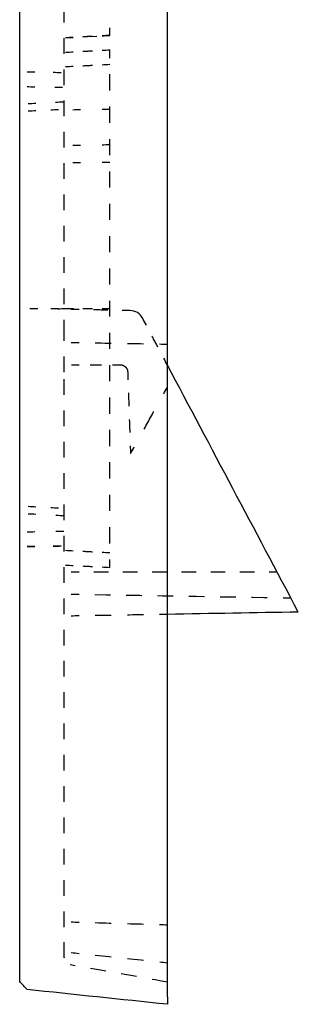
# Model space of a CAD drawing. Units: inches. Extents: x 96 to 115, y 75 to 222.
# Drawn here: x 96 to 115, y 75 to 142 of the extents above; entities that cross this region are included whole.
import ezdxf

# ---------------------------------------------------------------- set-up
doc = ezdxf.new("R2010")
doc.units = ezdxf.units.IN
doc.header["$MEASUREMENT"] = 0
for name, pattern in [('AI-Linetype-1', [1.297169, 0.648584, -0.648584]), ('AI-Linetype-21', [2.192205, 1.096102, -1.096102]), ('AI-Linetype-22', [2.1886, 1.0943, -1.0943]), ('AI-Linetype-23', [0.051037, 0.025518, -0.025518]), ('AI-Linetype-31', [1.297169, 0.648584, -0.648584]), ('AI-Linetype-32', [1.681411, 0.840705, -0.840705]), ('AI-Linetype-37', [2.12298, 1.06149, -1.06149]), ('AI-Linetype-38', [1.938579, 0.969289, -0.969289]), ('AI-Linetype-39', [2.180532, 1.090266, -1.090266]), ('AI-Linetype-4', [2.116687, 1.058343, -1.058343]), ('AI-Linetype-42', [2.116687, 1.058343, -1.058343]), ('AI-Linetype-43', [2.116687, 1.058343, -1.058343]), ('AI-Linetype-44', [2.116687, 1.058343, -1.058343]), ('AI-Linetype-46', [2.116687, 1.058343, -1.058343]), ('AI-Linetype-48', [2.180532, 1.090266, -1.090266]), ('AI-Linetype-49', [2.181915, 1.090957, -1.090957]), ('AI-Linetype-50', [2.726291, 1.363146, -1.363146]), ('AI-Linetype-51', [1.784973, 0.892486, -0.892486]), ('AI-Linetype-52', [1.538046, 0.769023, -0.769023]), ('AI-Linetype-53', [1.49951, 0.749755, -0.749755]), ('AI-Linetype-54', [2.195124, 1.097562, -1.097562]), ('AI-Linetype-59', [1.297144, 0.648572, -0.648572]), ('AI-Linetype-60', [1.293382, 0.646691, -0.646691]), ('AI-Linetype-61', [1.297169, 0.648584, -0.648584]), ('AI-Linetype-62', [1.29744, 0.64872, -0.64872]), ('AI-Linetype-64', [1.297169, 0.648584, -0.648584]), ('AI-Linetype-67', [1.97845, 0.989225, -0.989225])]:
    doc.linetypes.add(name, pattern=pattern)

# ---------------------------------------------------------------- blocks, each defined once
blk = doc.blocks.new('block 2')
at = {"color": 6, "lineweight": 25, "true_color": 0xff00ff}
blk.add_open_spline([(98.801, 105.153), (98.977, 105.144), (99.153, 105.135), (99.33, 105.126)], degree=3, dxfattribs=at)
blk = doc.blocks.new('block 3')
at = {"color": 6, "linetype": 'AI-Linetype-1', "lineweight": 25, "true_color": 0xff00ff}
blk.add_open_spline([(99.977, 105.092), (100.301, 105.075), (100.625, 105.058), (100.949, 105.041)], degree=3, dxfattribs=at)
blk = doc.blocks.new('block 4')
at = {"color": 6, "lineweight": 25, "true_color": 0xff00ff}
blk.add_open_spline([(101.273, 105.024), (101.449, 105.015), (101.625, 105.005), (101.801, 104.996)], degree=3, dxfattribs=at)
blk = doc.blocks.new('block 6')
at = {"color": 6, "lineweight": 25, "true_color": 0xff00ff}
blk.add_open_spline([(99.292, 135.952), (99.469, 135.955), (99.645, 135.958), (99.822, 135.961)], degree=3, dxfattribs=at)
blk = doc.blocks.new('block 7')
at = {"color": 6, "lineweight": 25, "true_color": 0xff00ff}
blk.add_open_spline([(101.272, 135.987), (101.448, 135.99), (101.625, 135.993), (101.801, 135.996)], degree=3, dxfattribs=at)
blk = doc.blocks.new('block 9')
at = {"color": 6, "linetype": 'AI-Linetype-4', "lineweight": 25, "true_color": 0xff00ff}
blk.add_open_spline([(105.701, 76.95), (103.507, 77.337), (101.312, 77.723), (99.118, 78.109)], degree=3, dxfattribs=at)
blk = doc.blocks.new('block 10')
at = {"color": 6, "lineweight": 25, "true_color": 0xff00ff}
blk.add_open_spline([(98.498, 106.443), (98.321, 106.439), (98.145, 106.436), (97.969, 106.433)], degree=3, dxfattribs=at)
blk = doc.blocks.new('block 11')
at = {"color": 6, "lineweight": 25, "true_color": 0xff00ff}
blk.add_open_spline([(96.73, 106.412), (96.554, 106.409), (96.377, 106.406), (96.201, 106.402)], degree=3, dxfattribs=at)
blk = doc.blocks.new('block 40')
at = {"color": 6, "lineweight": 25, "true_color": 0xff00ff}
blk.add_open_spline([(96.275, 108.628), (96.435, 108.62), (96.614, 108.611), (96.803, 108.601)], degree=3, dxfattribs=at)
blk = doc.blocks.new('block 41')
at = {"color": 6, "lineweight": 25, "true_color": 0xff00ff}
blk.add_open_spline([(98.158, 108.53), (98.347, 108.52), (98.526, 108.511), (98.686, 108.502)], degree=3, dxfattribs=at)
blk = doc.blocks.new('block 42')
at = {"color": 6, "lineweight": 25, "true_color": 0xff00ff}
blk.add_open_spline([(96.275, 136.364), (96.436, 136.372), (96.615, 136.381), (96.803, 136.391)], degree=3, dxfattribs=at)
blk = doc.blocks.new('block 43')
at = {"color": 6, "lineweight": 25, "true_color": 0xff00ff}
blk.add_open_spline([(98.121, 136.46), (98.309, 136.47), (98.488, 136.48), (98.649, 136.488)], degree=3, dxfattribs=at)
blk = doc.blocks.new('block 55')
at = {"color": 6, "lineweight": 25, "true_color": 0xff00ff}
blk.add_open_spline([(101.802, 140.968), (101.803, 141.144), (101.804, 141.321), (101.804, 141.497)], degree=3, dxfattribs=at)
blk = doc.blocks.new('block 69')
at = {"color": 6, "lineweight": 25, "true_color": 0xff00ff}
blk.add_open_spline([(101.801, 104.996), (101.801, 105.173), (101.801, 105.349), (101.801, 105.525)], degree=3, dxfattribs=at)
blk = doc.blocks.new('block 70')
at = {"color": 6, "linetype": 'AI-Linetype-21', "lineweight": 25, "true_color": 0xff00ff}
blk.add_open_spline([(101.801, 106.621), (101.801, 111.554), (101.801, 116.486), (101.801, 121.419)], degree=3, dxfattribs=at)
blk = doc.blocks.new('block 71')
at = {"color": 6, "lineweight": 25, "true_color": 0xff00ff}
blk.add_open_spline([(101.801, 121.967), (101.801, 122.143), (101.801, 122.32), (101.801, 122.496)], degree=3, dxfattribs=at)
blk = doc.blocks.new('block 72')
at = {"color": 6, "lineweight": 25, "true_color": 0xff00ff}
blk.add_open_spline([(101.801, 122.496), (101.801, 122.672), (101.801, 122.849), (101.801, 123.025)], degree=3, dxfattribs=at)
blk = doc.blocks.new('block 73')
at = {"color": 6, "linetype": 'AI-Linetype-22', "lineweight": 25, "true_color": 0xff00ff}
blk.add_open_spline([(101.801, 124.119), (101.801, 129.044), (101.801, 133.968), (101.801, 138.893)], degree=3, dxfattribs=at)
blk = doc.blocks.new('block 74')
at = {"color": 6, "lineweight": 25, "true_color": 0xff00ff}
blk.add_open_spline([(101.801, 139.44), (101.801, 139.616), (101.801, 139.792), (101.801, 139.969)], degree=3, dxfattribs=at)
blk = doc.blocks.new('block 75')
at = {"color": 6, "linetype": 'AI-Linetype-23', "lineweight": 25, "true_color": 0xff00ff}
blk.add_open_spline([(101.801, 139.97), (101.801, 139.979), (101.801, 139.987), (101.801, 139.996)], degree=3, dxfattribs=at)
blk = doc.blocks.new('block 93')
at = {"color": 6, "lineweight": 25, "true_color": 0xff00ff}
blk.add_open_spline([(98.801, 139.839), (98.977, 139.848), (99.153, 139.857), (99.33, 139.866)], degree=3, dxfattribs=at)
blk = doc.blocks.new('block 94')
at = {"color": 6, "linetype": 'AI-Linetype-31', "lineweight": 25, "true_color": 0xff00ff}
blk.add_open_spline([(99.977, 139.9), (100.301, 139.917), (100.625, 139.934), (100.949, 139.951)], degree=3, dxfattribs=at)
blk = doc.blocks.new('block 95')
at = {"color": 6, "lineweight": 25, "true_color": 0xff00ff}
blk.add_open_spline([(101.273, 139.968), (101.449, 139.977), (101.625, 139.987), (101.801, 139.996)], degree=3, dxfattribs=at)
blk = doc.blocks.new('block 99')
at = {"color": 6, "lineweight": 25, "true_color": 0xff00ff}
blk.add_open_spline([(104.024, 121.837), (103.933, 122.009), (103.816, 122.139), (103.674, 122.227)], degree=3, dxfattribs=at)
blk = doc.blocks.new('block 100')
at = {"color": 6, "lineweight": 25, "true_color": 0xff00ff}
blk.add_open_spline([(103.665, 122.233), (103.521, 122.32), (103.352, 122.365), (103.158, 122.368)], degree=3, dxfattribs=at)
blk = doc.blocks.new('block 101')
at = {"color": 6, "lineweight": 25, "true_color": 0xff00ff}
blk.add_open_spline([(105.701, 118.673), (105.619, 118.829), (105.536, 118.985), (105.453, 119.141)], degree=3, dxfattribs=at)
blk = doc.blocks.new('block 102')
at = {"color": 6, "linetype": 'AI-Linetype-32', "lineweight": 25, "true_color": 0xff00ff}
blk.add_open_spline([(105.06, 119.884), (104.863, 120.255), (104.666, 120.626), (104.469, 120.998)], degree=3, dxfattribs=at)
blk = doc.blocks.new('block 103')
at = {"color": 6, "lineweight": 25, "true_color": 0xff00ff}
blk.add_open_spline([(104.272, 121.369), (104.189, 121.525), (104.107, 121.681), (104.024, 121.837)], degree=3, dxfattribs=at)
blk = doc.blocks.new('block 125')
at = {"color": 6, "lineweight": 25, "true_color": 0xff00ff}
blk.add_open_spline([(99.192, 103.188), (99.369, 103.184), (99.545, 103.181), (99.722, 103.178)], degree=3, dxfattribs=at)
blk = doc.blocks.new('block 126')
at = {"color": 6, "linetype": 'AI-Linetype-37', "lineweight": 25, "true_color": 0xff00ff}
blk.add_open_spline([(100.783, 103.16), (104.851, 103.089), (108.92, 103.018), (112.988, 102.947)], degree=3, dxfattribs=at)
blk = doc.blocks.new('block 127')
at = {"color": 6, "lineweight": 25, "true_color": 0xff00ff}
blk.add_open_spline([(113.519, 102.937), (113.695, 102.934), (113.872, 102.931), (114.048, 102.928)], degree=3, dxfattribs=at)
blk = doc.blocks.new('block 128')
at = {"color": 6, "lineweight": 25, "true_color": 0xff00ff}
blk.add_open_spline([(103.158, 122.368), (102.982, 122.371), (102.805, 122.374), (102.629, 122.377)], degree=3, dxfattribs=at)
blk = doc.blocks.new('block 129')
at = {"color": 6, "linetype": 'AI-Linetype-38', "lineweight": 25, "true_color": 0xff00ff}
blk.add_open_spline([(101.66, 122.394), (101.175, 122.403), (100.691, 122.411), (100.206, 122.42)], degree=3, dxfattribs=at)
blk = doc.blocks.new('block 130')
at = {"color": 6, "lineweight": 25, "true_color": 0xff00ff}
blk.add_open_spline([(99.722, 122.428), (99.545, 122.431), (99.369, 122.434), (99.192, 122.437)], degree=3, dxfattribs=at)
blk = doc.blocks.new('block 131')
at = {"color": 6, "lineweight": 25, "true_color": 0xff00ff}
blk.add_open_spline([(105.701, 101.818), (105.525, 101.815), (105.348, 101.812), (105.172, 101.809)], degree=3, dxfattribs=at)
blk = doc.blocks.new('block 132')
at = {"color": 6, "linetype": 'AI-Linetype-39', "lineweight": 25, "true_color": 0xff00ff}
blk.add_open_spline([(104.082, 101.79), (102.81, 101.768), (101.538, 101.746), (100.267, 101.723)], degree=3, dxfattribs=at)
blk = doc.blocks.new('block 133')
at = {"color": 6, "lineweight": 25, "true_color": 0xff00ff}
blk.add_open_spline([(99.722, 101.714), (99.545, 101.711), (99.369, 101.708), (99.192, 101.705)], degree=3, dxfattribs=at)
blk = doc.blocks.new('block 134')
at = {"color": 179, "lineweight": 25, "true_color": 0x1d1d1b}
blk.add_open_spline([(114.554, 101.973), (111.603, 101.921), (108.652, 101.87), (105.701, 101.818)], degree=3, dxfattribs=at)
blk = doc.blocks.new('block 141')
at = {"color": 6, "linetype": 'AI-Linetype-42', "lineweight": 25, "true_color": 0xff00ff}
blk.add_open_spline([(98.701, 118.196), (98.701, 119.026), (98.701, 119.857), (98.701, 120.687)], degree=3, dxfattribs=at)
blk = doc.blocks.new('block 142')
at = {"color": 6, "linetype": 'AI-Linetype-43', "lineweight": 25, "true_color": 0xff00ff}
blk.add_open_spline([(98.701, 80.674), (98.701, 93.181), (98.701, 105.689), (98.701, 118.196)], degree=3, dxfattribs=at)
blk = doc.blocks.new('block 143')
at = {"color": 6, "linetype": 'AI-Linetype-44', "lineweight": 25, "true_color": 0xff00ff}
blk.add_open_spline([(98.701, 78.604), (98.701, 78.599), (98.701, 78.6), (98.701, 78.601), (98.701, 79.288), (98.701, 79.977), (98.701, 80.664)], degree=3, knots=[0, 0, 0, 0, 1, 1, 1, 2, 2, 2, 2], dxfattribs=at)
blk = doc.blocks.new('block 145')
at = {"color": 6, "linetype": 'AI-Linetype-46', "lineweight": 25, "true_color": 0xff00ff}
blk.add_open_spline([(98.701, 120.687), (98.701, 152.701), (98.701, 184.714), (98.701, 216.727)], degree=3, dxfattribs=at)
blk = doc.blocks.new('block 151')
at = {"color": 6, "lineweight": 25, "true_color": 0xff00ff}
blk.add_open_spline([(105.701, 120.074), (105.525, 120.077), (105.348, 120.08), (105.172, 120.083)], degree=3, dxfattribs=at)
blk = doc.blocks.new('block 152')
at = {"color": 6, "linetype": 'AI-Linetype-48', "lineweight": 25, "true_color": 0xff00ff}
blk.add_open_spline([(104.082, 120.102), (102.81, 120.124), (101.538, 120.147), (100.267, 120.169)], degree=3, dxfattribs=at)
blk = doc.blocks.new('block 153')
at = {"color": 6, "lineweight": 25, "true_color": 0xff00ff}
blk.add_open_spline([(99.722, 120.178), (99.545, 120.181), (99.369, 120.184), (99.192, 120.187)], degree=3, dxfattribs=at)
blk = doc.blocks.new('block 154')
at = {"color": 6, "lineweight": 25, "true_color": 0xff00ff}
blk.add_open_spline([(99.191, 81.018), (99.367, 81.013), (99.543, 81.008), (99.72, 81.003)], degree=3, dxfattribs=at)
blk = doc.blocks.new('block 155')
at = {"color": 6, "linetype": 'AI-Linetype-49', "lineweight": 25, "true_color": 0xff00ff}
blk.add_open_spline([(100.81, 80.97), (102.082, 80.933), (103.355, 80.895), (104.627, 80.857)], degree=3, dxfattribs=at)
blk = doc.blocks.new('block 156')
at = {"color": 6, "lineweight": 25, "true_color": 0xff00ff}
blk.add_open_spline([(105.172, 80.841), (105.348, 80.836), (105.525, 80.831), (105.701, 80.826)], degree=3, dxfattribs=at)
blk = doc.blocks.new('block 157')
at = {"color": 6, "lineweight": 25, "true_color": 0xff00ff}
blk.add_open_spline([(103.201, 112.696), (103.287, 112.85), (103.372, 113.004), (103.458, 113.159)], degree=3, dxfattribs=at)
blk = doc.blocks.new('block 158')
at = {"color": 6, "linetype": 'AI-Linetype-50', "lineweight": 25, "true_color": 0xff00ff}
blk.add_open_spline([(104.12, 114.35), (104.451, 114.946), (104.782, 115.542), (105.113, 116.138)], degree=3, dxfattribs=at)
blk = doc.blocks.new('block 159')
at = {"color": 6, "lineweight": 25, "true_color": 0xff00ff}
blk.add_open_spline([(105.444, 116.733), (105.53, 116.888), (105.615, 117.042), (105.701, 117.196)], degree=3, dxfattribs=at)
blk = doc.blocks.new('block 160')
at = {"color": 6, "lineweight": 25, "true_color": 0xff00ff}
blk.add_open_spline([(103.008, 118.213), (103.015, 118.037), (103.021, 117.861), (103.027, 117.685)], degree=3, dxfattribs=at)
blk = doc.blocks.new('block 161')
at = {"color": 6, "linetype": 'AI-Linetype-51', "lineweight": 25, "true_color": 0xff00ff}
blk.add_open_spline([(103.058, 116.793), (103.094, 115.752), (103.131, 114.711), (103.167, 113.671)], degree=3, dxfattribs=at)
blk = doc.blocks.new('block 162')
at = {"color": 6, "lineweight": 25, "true_color": 0xff00ff}
blk.add_open_spline([(103.183, 113.225), (103.189, 113.049), (103.195, 112.872), (103.201, 112.696)], degree=3, dxfattribs=at)
blk = doc.blocks.new('block 163')
at = {"color": 6, "linetype": 'AI-Linetype-52', "lineweight": 25, "true_color": 0xff00ff}
blk.add_open_spline([(102.509, 118.696), (102.542, 118.696), (102.576, 118.693), (102.609, 118.687), (102.64, 118.682), (102.67, 118.673), (102.699, 118.661), (102.758, 118.637), (102.811, 118.6), (102.857, 118.556), (102.904, 118.509), (102.945, 118.455), (102.971, 118.394), (102.995, 118.338), (103.006, 118.275), (103.008, 118.213)], degree=3, knots=[0, 0, 0, 0, 1, 1, 1, 2, 2, 2, 3, 3, 3, 4, 4, 4, 5, 5, 5, 5], dxfattribs=at)
blk = doc.blocks.new('block 164')
at = {"color": 6, "lineweight": 25, "true_color": 0xff00ff}
blk.add_open_spline([(99.201, 118.696), (99.378, 118.696), (99.554, 118.696), (99.73, 118.696)], degree=3, dxfattribs=at)
blk = doc.blocks.new('block 165')
at = {"color": 6, "linetype": 'AI-Linetype-53', "lineweight": 25, "true_color": 0xff00ff}
blk.add_open_spline([(100.48, 118.696), (100.855, 118.696), (101.23, 118.696), (101.605, 118.696)], degree=3, dxfattribs=at)
blk = doc.blocks.new('block 166')
at = {"color": 6, "lineweight": 25, "true_color": 0xff00ff}
blk.add_open_spline([(101.98, 118.696), (102.156, 118.696), (102.332, 118.696), (102.509, 118.696)], degree=3, dxfattribs=at)
blk = doc.blocks.new('block 167')
at = {"color": 6, "lineweight": 25, "true_color": 0xff00ff}
blk.add_open_spline([(99.191, 78.947), (99.366, 78.928), (99.542, 78.91), (99.717, 78.891)], degree=3, dxfattribs=at)
blk = doc.blocks.new('block 168')
at = {"color": 6, "linetype": 'AI-Linetype-54', "lineweight": 25, "true_color": 0xff00ff}
blk.add_open_spline([(100.809, 78.777), (102.082, 78.643), (103.356, 78.509), (104.629, 78.375)], degree=3, dxfattribs=at)
blk = doc.blocks.new('block 169')
at = {"color": 6, "lineweight": 25, "true_color": 0xff00ff}
blk.add_open_spline([(105.175, 78.318), (105.35, 78.299), (105.526, 78.281), (105.701, 78.262)], degree=3, dxfattribs=at)
blk = doc.blocks.new('block 173')
at = {"color": 179, "lineweight": 25, "true_color": 0x1d1d1b}
blk.add_open_spline([(105.701, 75.949), (105.701, 75.781), (105.701, 75.614), (105.701, 75.446)], degree=3, dxfattribs=at)
blk = doc.blocks.new('block 174')
at = {"color": 179, "lineweight": 25, "true_color": 0x1d1d1b}
blk.add_open_spline([(105.701, 75.446), (102.534, 75.779), (99.366, 76.112), (96.198, 76.445)], degree=3, dxfattribs=at)
blk = doc.blocks.new('block 177')
at = {"color": 6, "lineweight": 25, "true_color": 0xff00ff}
blk.add_open_spline([(98.498, 138.449), (98.321, 138.453), (98.145, 138.456), (97.969, 138.459)], degree=3, dxfattribs=at)
blk = doc.blocks.new('block 178')
at = {"color": 6, "lineweight": 25, "true_color": 0xff00ff}
blk.add_open_spline([(96.73, 138.48), (96.554, 138.483), (96.377, 138.486), (96.201, 138.49)], degree=3, dxfattribs=at)
blk = doc.blocks.new('block 179')
at = {"color": 6, "lineweight": 25, "true_color": 0xff00ff}
blk.add_open_spline([(96.201, 106.402), (96.377, 106.406), (96.554, 106.409), (96.73, 106.412)], degree=3, dxfattribs=at)
blk = doc.blocks.new('block 180')
at = {"color": 6, "lineweight": 25, "true_color": 0xff00ff}
blk.add_open_spline([(97.969, 106.433), (98.146, 106.436), (98.322, 106.439), (98.498, 106.443)], degree=3, dxfattribs=at)
blk = doc.blocks.new('block 181')
at = {"color": 179, "lineweight": 25, "true_color": 0x1d1d1b}
blk.add_open_spline([(96.198, 76.445), (96.033, 76.629), (95.867, 76.813), (95.701, 76.997)], degree=3, dxfattribs=at)
blk = doc.blocks.new('block 183')
at = {"color": 179, "lineweight": 25, "true_color": 0x1d1d1b}
blk.add_open_spline([(95.701, 76.997), (95.701, 124.796), (95.701, 172.595), (95.701, 220.394)], degree=3, dxfattribs=at)
blk = doc.blocks.new('block 186')
at = {"color": 6, "lineweight": 25, "true_color": 0xff00ff}
blk.add_open_spline([(96.275, 109.128), (96.451, 109.119), (96.627, 109.109), (96.803, 109.1)], degree=3, dxfattribs=at)
blk = doc.blocks.new('block 187')
at = {"color": 6, "lineweight": 25, "true_color": 0xff00ff}
blk.add_open_spline([(97.799, 109.048), (97.975, 109.039), (98.151, 109.029), (98.327, 109.02)], degree=3, dxfattribs=at)
blk = doc.blocks.new('block 188')
at = {"color": 6, "lineweight": 25, "true_color": 0xff00ff}
blk.add_open_spline([(96.275, 135.864), (96.451, 135.873), (96.627, 135.883), (96.803, 135.892)], degree=3, dxfattribs=at)
blk = doc.blocks.new('block 189')
at = {"color": 6, "lineweight": 25, "true_color": 0xff00ff}
blk.add_open_spline([(97.799, 135.944), (97.975, 135.953), (98.151, 135.963), (98.327, 135.972)], degree=3, dxfattribs=at)
blk = doc.blocks.new('block 190')
at = {"color": 6, "lineweight": 25, "true_color": 0xff00ff}
blk.add_open_spline([(96.394, 122.496), (96.578, 122.496), (96.753, 122.496), (96.924, 122.496)], degree=3, dxfattribs=at)
blk = doc.blocks.new('block 191')
at = {"color": 6, "lineweight": 25, "true_color": 0xff00ff}
blk.add_open_spline([(97.798, 122.496), (97.969, 122.496), (98.144, 122.496), (98.327, 122.496)], degree=3, dxfattribs=at)
blk = doc.blocks.new('block 195')
at = {"color": 6, "lineweight": 25, "true_color": 0xff00ff}
blk.add_lwpolyline([(98.802, 140.818), (99.162, 140.836), (99.331, 140.844)], dxfattribs=at)
blk = doc.blocks.new('block 196')
at = {"color": 6, "linetype": 'AI-Linetype-59', "lineweight": 25, "true_color": 0xff00ff}
blk.add_lwpolyline([(99.978, 140.877), (100.283, 140.892), (100.95, 140.925)], dxfattribs=at)
blk = doc.blocks.new('block 197')
at = {"color": 6, "lineweight": 25, "true_color": 0xff00ff}
blk.add_lwpolyline([(101.274, 140.941), (101.415, 140.948), (101.802, 140.968)], dxfattribs=at)
blk = doc.blocks.new('block 198')
at = {"color": 6, "lineweight": 25, "true_color": 0xff00ff}
blk.add_open_spline([(99.292, 133.549), (99.469, 133.552), (99.645, 133.555), (99.822, 133.558)], degree=3, dxfattribs=at)
blk = doc.blocks.new('block 199')
at = {"color": 6, "lineweight": 25, "true_color": 0xff00ff}
blk.add_open_spline([(101.272, 133.583), (101.448, 133.586), (101.625, 133.589), (101.801, 133.592)], degree=3, dxfattribs=at)
blk = doc.blocks.new('block 200')
at = {"color": 6, "lineweight": 25, "true_color": 0xff00ff}
blk.add_open_spline([(101.801, 132.378), (101.625, 132.376), (101.448, 132.375), (101.272, 132.373)], degree=3, dxfattribs=at)
blk = doc.blocks.new('block 201')
at = {"color": 6, "lineweight": 25, "true_color": 0xff00ff}
blk.add_open_spline([(99.822, 132.357), (99.645, 132.355), (99.469, 132.353), (99.292, 132.352)], degree=3, dxfattribs=at)
blk = doc.blocks.new('block 202')
at = {"color": 6, "lineweight": 25, "true_color": 0xff00ff}
blk.add_open_spline([(98.803, 122.496), (98.979, 122.496), (99.156, 122.496), (99.332, 122.496)], degree=3, dxfattribs=at)
blk = doc.blocks.new('block 203')
at = {"color": 6, "linetype": 'AI-Linetype-60', "lineweight": 25, "true_color": 0xff00ff}
blk.add_open_spline([(99.979, 122.496), (100.302, 122.496), (100.625, 122.496), (100.949, 122.496)], degree=3, dxfattribs=at)
blk = doc.blocks.new('block 204')
at = {"color": 6, "lineweight": 25, "true_color": 0xff00ff}
blk.add_open_spline([(101.272, 122.496), (101.448, 122.496), (101.625, 122.496), (101.801, 122.496)], degree=3, dxfattribs=at)
blk = doc.blocks.new('block 205')
at = {"color": 6, "lineweight": 25, "true_color": 0xff00ff}
blk.add_open_spline([(98.801, 106.152), (98.977, 106.143), (99.153, 106.134), (99.33, 106.124)], degree=3, dxfattribs=at)
blk = doc.blocks.new('block 206')
at = {"color": 6, "linetype": 'AI-Linetype-61', "lineweight": 25, "true_color": 0xff00ff}
blk.add_open_spline([(99.977, 106.09), (100.301, 106.073), (100.625, 106.056), (100.949, 106.039)], degree=3, dxfattribs=at)
blk = doc.blocks.new('block 207')
at = {"color": 6, "lineweight": 25, "true_color": 0xff00ff}
blk.add_open_spline([(101.273, 106.022), (101.449, 106.013), (101.625, 106.004), (101.801, 105.995)], degree=3, dxfattribs=at)
blk = doc.blocks.new('block 208')
at = {"color": 6, "lineweight": 25, "true_color": 0xff00ff}
blk.add_open_spline([(98.802, 140.837), (98.978, 140.847), (99.154, 140.856), (99.331, 140.865)], degree=3, dxfattribs=at)
blk = doc.blocks.new('block 209')
at = {"color": 6, "linetype": 'AI-Linetype-62', "lineweight": 25, "true_color": 0xff00ff}
blk.add_open_spline([(99.978, 140.899), (100.302, 140.916), (100.626, 140.933), (100.95, 140.95)], degree=3, dxfattribs=at)
blk = doc.blocks.new('block 210')
at = {"color": 6, "lineweight": 25, "true_color": 0xff00ff}
blk.add_open_spline([(101.274, 140.967), (101.45, 140.976), (101.626, 140.985), (101.803, 140.995)], degree=3, dxfattribs=at)
blk = doc.blocks.new('block 212')
at = {"color": 6, "lineweight": 25, "true_color": 0xff00ff}
blk.add_open_spline([(101.801, 138.997), (101.625, 138.988), (101.449, 138.979), (101.273, 138.97)], degree=3, dxfattribs=at)
blk = doc.blocks.new('block 213')
at = {"color": 6, "linetype": 'AI-Linetype-64', "lineweight": 25, "true_color": 0xff00ff}
blk.add_open_spline([(100.625, 138.936), (100.301, 138.919), (99.977, 138.902), (99.653, 138.885)], degree=3, dxfattribs=at)
blk = doc.blocks.new('block 214')
at = {"color": 6, "lineweight": 25, "true_color": 0xff00ff}
blk.add_open_spline([(99.33, 138.868), (99.153, 138.859), (98.977, 138.849), (98.801, 138.84)], degree=3, dxfattribs=at)
blk = doc.blocks.new('block 221')
at = {"color": 6, "lineweight": 25, "true_color": 0xff00ff}
blk.add_open_spline([(99.192, 104.696), (99.369, 104.696), (99.545, 104.696), (99.722, 104.696)], degree=3, dxfattribs=at)
blk = doc.blocks.new('block 222')
at = {"color": 6, "linetype": 'AI-Linetype-67', "lineweight": 25, "true_color": 0xff00ff}
blk.add_open_spline([(100.711, 104.696), (104.503, 104.696), (108.295, 104.696), (112.087, 104.696)], degree=3, dxfattribs=at)
blk = doc.blocks.new('block 223')
at = {"color": 6, "lineweight": 25, "true_color": 0xff00ff}
blk.add_open_spline([(112.582, 104.696), (112.758, 104.696), (112.934, 104.696), (113.111, 104.696)], degree=3, dxfattribs=at)
blk = doc.blocks.new('block 224')
at = {"color": 6, "lineweight": 25, "true_color": 0xff00ff}
blk.add_open_spline([(98.272, 122.49), (98.459, 122.494), (98.637, 122.496), (98.801, 122.496)], degree=3, dxfattribs=at)
blk = doc.blocks.new('block 225')
at = {"color": 6, "lineweight": 25, "true_color": 0xff00ff}
blk.add_open_spline([(96.201, 107.402), (96.37, 107.405), (96.547, 107.408), (96.73, 107.412)], degree=3, dxfattribs=at)
blk = doc.blocks.new('block 226')
at = {"color": 6, "lineweight": 25, "true_color": 0xff00ff}
blk.add_open_spline([(98.157, 107.436), (98.339, 107.44), (98.517, 107.443), (98.686, 107.446)], degree=3, dxfattribs=at)
blk = doc.blocks.new('block 227')
at = {"color": 6, "lineweight": 25, "true_color": 0xff00ff}
blk.add_open_spline([(98.598, 137.448), (98.426, 137.451), (98.249, 137.454), (98.069, 137.457)], degree=3, dxfattribs=at)
blk = doc.blocks.new('block 228')
at = {"color": 6, "lineweight": 25, "true_color": 0xff00ff}
blk.add_open_spline([(96.73, 137.48), (96.55, 137.484), (96.373, 137.487), (96.201, 137.49)], degree=3, dxfattribs=at)
blk = doc.blocks.new('block 229')
at = {"color": 179, "lineweight": 25, "true_color": 0x1d1d1b}
blk.add_open_spline([(114.554, 101.973), (111.603, 107.54), (108.652, 113.106), (105.701, 118.673)], degree=3, dxfattribs=at)
blk = doc.blocks.new('block 230')
at = {"color": 179, "lineweight": 25, "true_color": 0x1d1d1b}
blk.add_open_spline([(105.701, 75.949), (105.701, 124.447), (105.701, 172.945), (105.701, 221.443)], degree=3, dxfattribs=at)

msp = doc.modelspace()

# ---------------------------------------------------------------- block references
for name in ['block 230', 'block 183', 'block 145', 'block 55', 'block 208', 'block 195', 'block 209', 'block 196', 'block 210', 'block 197', 'block 93', 'block 94', 'block 95', 'block 75', 'block 74', 'block 214', 'block 213', 'block 212', 'block 73', 'block 178', 'block 177', 'block 228', 'block 227', 'block 42', 'block 188', 'block 189', 'block 43', 'block 6', 'block 7', 'block 198', 'block 199', 'block 201', 'block 200', 'block 72', 'block 190', 'block 191', 'block 224', 'block 202', 'block 130', 'block 203', 'block 129', 'block 204', 'block 71', 'block 128', 'block 100', 'block 99', 'block 70', 'block 103', 'block 141', 'block 102', 'block 153', 'block 152', 'block 151', 'block 164', 'block 165', 'block 166', 'block 163', 'block 101', 'block 229', 'block 142', 'block 160', 'block 161', 'block 159', 'block 158', 'block 162', 'block 157', 'block 186', 'block 40', 'block 187', 'block 41', 'block 225', 'block 226', 'block 11', 'block 179', 'block 10', 'block 180', 'block 205', 'block 206', 'block 207', 'block 69', 'block 2', 'block 221', 'block 3', 'block 222', 'block 4', 'block 223', 'block 125', 'block 126', 'block 127', 'block 134', 'block 133', 'block 132', 'block 131', 'block 143', 'block 154', 'block 155', 'block 156', 'block 167', 'block 168', 'block 9', 'block 169', 'block 181', 'block 174', 'block 173']:
    msp.add_blockref(name, (0, 0))

doc.saveas('drawing.dxf')
